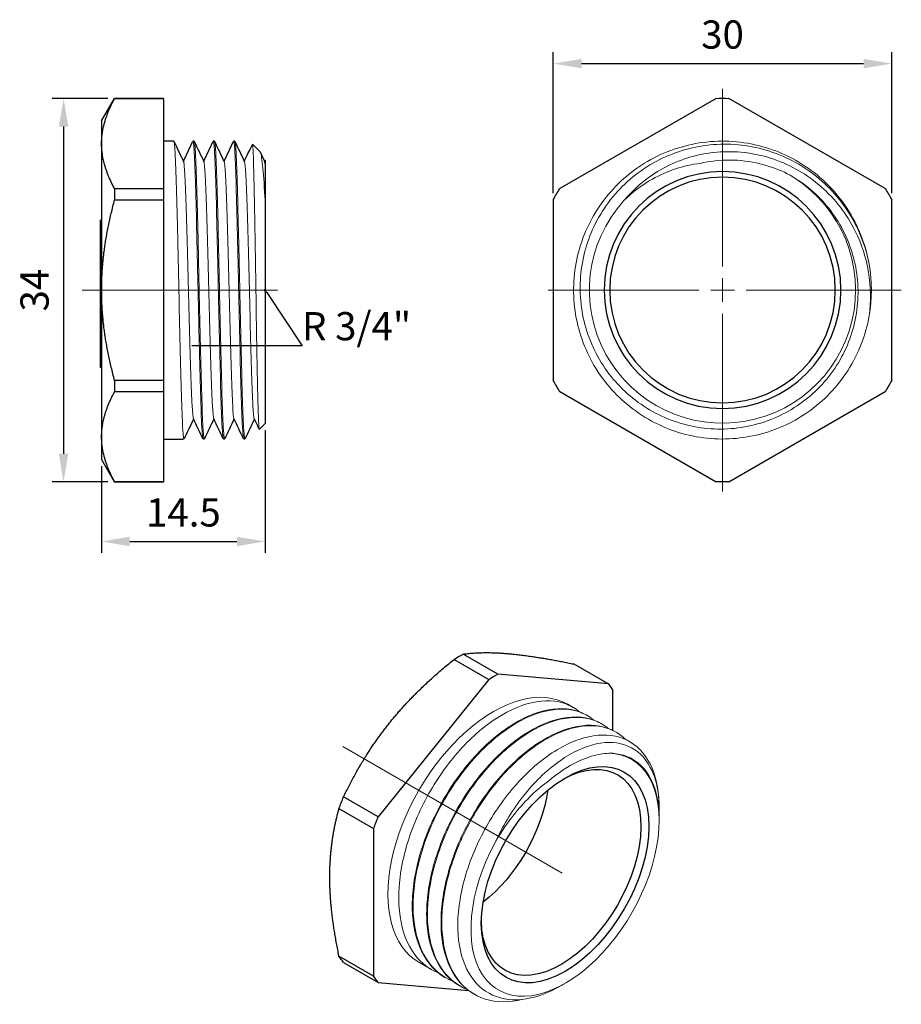
# Model space of a CAD drawing. Units: millimetres. Extents: x 152 to 1214, y 1458 to 1633.
# Drawn here: x 295 to 373, y 1503 to 1590 of the extents above; entities that cross this region are included whole.
import ezdxf
from ezdxf import colors
from ezdxf.entities.mleader import LeaderData, LeaderLine
from ezdxf.math import Vec2, Vec3

# ---------------------------------------------------------------- set-up
doc = ezdxf.new("R2010")
doc.units = ezdxf.units.MM
doc.linetypes.add('ACAD_ISO04W100', pattern=[30, 24, -3, 0, -3])
doc.layers.get('0').update_dxf_attribs({"color": 220})
for name, color, linetype, lineweight in [('Осевая', 1, 'ACAD_ISO04W100', 15), ('Основная толстая', 7, 'Continuous', 30), ('Основная тонкая', 7, 'Continuous', 15), ('Размеры', 7, 'Continuous', 18)]:
    doc.layers.add(name, color=color, linetype=linetype, lineweight=lineweight)
doc.styles.add('VALтекст', font='isocpeur.ttf', dxfattribs={"height": 2.5})
doc.dimstyles.new('VALразмер1', dxfattribs={"dimtxt": 2.5, "dimasz": 2.5, "dimexe": 1, "dimexo": 0.6, "dimgap": 1, "dimtad": 1, "dimdec": 1, "dimdsep": 46, "dimtxsty": 'VALтекст', "dimcen": 2.5, "dimclrt": 256, "dimadec": 0, "dimazin": 0, "dimtfac": 1, "dimtdec": 1, "dimtmove": 0, "dimatfit": 3, "dimfxl": 1, "dimarcsym": 0})

# ---------------------------------------------------------------- blocks, each defined once
blk = doc.blocks.new('*U206')
at = {"layer": 'Осевая', "color": 0, "transparency": 16777216}
blk.add_line((-11.794, 6.809), (7.646, -4.414), dxfattribs=at)
blk = doc.blocks.new('A$C692C7570')
at = {"layer": 'Основная толстая', "extrusion": (-5.55112e-17, 0.816497, 0.57735)}
for p, q in [((-4.98, 15.974), (-1.907, 14.2)), ((-1.098, 14.667), (-4.171, 16.441)), ((5.627, 15.566), (8.7, 13.792)), ((-1.907, 14.2), (-11.705, 2.012)), ((8.7, 13.792), (-1.098, 14.667)), ((9.104, 9.671), (9.104, 13.217)), ((-11.705, 2.012), (-14.777, 3.786)), ((-15.182, 2.744), (-12.109, 0.97)), ((-12.109, 0.97), (-12.109, -12.094)), ((-12.109, -12.094), (-15.182, -10.32)), ((-14.777, -10.896), (-11.705, -12.67)), ((-11.705, -12.67), (-3.685, -13.386))]:
    blk.add_line(p, q, dxfattribs=at)
at = {"layer": 'Основная толстая', "extrusion": (2.20052e-16, -6.29482e-17, -1)}
blk.add_ellipse((-4.575, 2.335), major_axis=(8.5, 14.722), ratio=0.57735, start_param=-0.81904, end_param=-0.751757, dxfattribs=at)
at = {"layer": 'Основная толстая', "extrusion": (8.87111e-17, -1.79415e-16, -1)}
blk.add_ellipse((-1.503, 0.561), major_axis=(8.5, 14.722), ratio=0.57735, start_param=-0.81904, end_param=-0.751757, dxfattribs=at)
at = {"layer": 'Основная толстая', "extrusion": (-5.17926e-17, -3.41963e-17, -1)}
blk.add_ellipse((-1.503, 0.561), major_axis=(8.5, 14.722), ratio=0.57735, start_param=0.228158, end_param=0.295441, dxfattribs=at)
at = {"layer": 'Основная толстая', "extrusion": (-3.71854e-18, -6.19519e-17, -1)}
blk.add_ellipse((4.861, -3.113), major_axis=(-5.25, -9.093), ratio=0.57735, start_param=-3.926991, end_param=2.356194, dxfattribs=at)
at = {"layer": 'Основная толстая', "extrusion": (1.96015e-16, -4.90704e-17, -1)}
blk.add_ellipse((4.508, -2.909), major_axis=(5, 8.66), ratio=0.57735, start_param=-0.760701, end_param=3.902293, dxfattribs=at)
at = {"layer": 'Основная толстая', "extrusion": (2.51526e-16, 4.70777e-17, -1)}
blk.add_ellipse((-3.624, 1.786), major_axis=(-5, -8.66), ratio=0.57735, start_param=-2.183095, end_param=-0.958497, dxfattribs=at)
at = {"layer": 'Основная толстая', "extrusion": (-1.16467e-16, 1.31341e-16, -1)}
blk.add_ellipse((-4.575, 2.335), major_axis=(8.5, 14.722), ratio=0.57735, start_param=-1.866237, end_param=-1.798954, dxfattribs=at)
at = {"layer": 'Основная толстая', "extrusion": (4.0637e-17, -1.51659e-16, -1)}
blk.add_ellipse((-1.503, 0.561), major_axis=(8.5, 14.722), ratio=0.57735, start_param=-1.866237, end_param=-1.798954, dxfattribs=at)
at = {"layer": 'Основная толстая', "extrusion": (2.03185e-17, -7.58296e-17, -1)}
blk.add_ellipse((-4.575, 2.335), major_axis=(-8.5, -14.722), ratio=0.57735, start_param=0.228158, end_param=0.295441, dxfattribs=at)
at = {"layer": 'Основная толстая', "extrusion": (1.92296e-16, -1.11022e-16, -1)}
blk.add_ellipse((-1.503, 0.561), major_axis=(-8.5, -14.722), ratio=0.57735, start_param=0.228158, end_param=0.295441, dxfattribs=at)
at = {"layer": 'Основная толстая'}
for points in [[(-10.695, 10.351), (-8.399, 13.208), (-4.98, 15.974)], [(-4.171, 16.441), (-2.385, 16.68), (-0.088, 16.475)], [(-0.088, 16.475), (2.208, 16.27), (5.627, 15.566)], [(-14.777, 3.786), (-12.991, 7.495), (-10.695, 10.351)], [(-15.998, -3.317), (-15.998, -0.255), (-15.182, 2.744)], [(-15.182, -10.32), (-15.998, -6.379), (-15.998, -3.317)]]:
    blk.add_rational_spline(points, [1, 1.03279555899, 1], degree=2, dxfattribs=at)
at = {"layer": 'Основная тонкая', "extrusion": (-5.55112e-17, 0.816497, 0.57735)}
for p, q in [((5.575, 11.717), (5.097, 11.993)), ((6.847, 10.982), (6.777, 11.023)), ((8.12, 10.248), (8.05, 10.288)), ((9.393, 9.513), (9.322, 9.554)), ((13.205, 2.77), (13.205, 2.848)), ((13.205, 1.704), (13.205, 1.877)), ((-6.989, -11.513), (-8.103, -10.87)), ((-5.716, -12.248), (-5.787, -12.207)), ((-4.443, -12.983), (-4.514, -12.942)), ((4.861, -12.748), (4.496, -12.959)), ((-3.171, -13.718), (-3.241, -13.677))]:
    blk.add_line(p, q, dxfattribs=at)
at = {"layer": 'Основная тонкая', "extrusion": (6.4674e-17, -1.65537e-16, -1)}
blk.add_ellipse((-1.503, 0.561), major_axis=(-6.6, -11.432), ratio=0.57735, start_param=0, end_param=3.141593, dxfattribs=at)
at = {"layer": 'Основная тонкая', "extrusion": (-1.23904e-16, 7.43708e-18, -1)}
blk.add_ellipse((4.861, -3.113), major_axis=(5.9, 10.219), ratio=0.57735, start_param=-0.300584, end_param=4.663908, dxfattribs=at)
at = {"layer": 'Основная тонкая', "extrusion": (1.27622e-16, 5.45148e-17, -1)}
blk.add_ellipse((3.871, -2.541), major_axis=(-6.6, -11.432), ratio=0.57735, start_param=-2.530727, end_param=-2.356194, dxfattribs=at)
at = {"layer": 'Основная тонкая'}
for points, knots in [([(-6.362, -11.815), (-7.326, -11.435), (-8.133, -10.75), (-8.725, -9.811), (-9.318, -8.869), (-9.695, -7.672), (-9.828, -6.31), (-9.962, -4.948), (-9.852, -3.423), (-9.51, -1.847), (-9.169, -0.273), (-8.595, 1.351), (-7.835, 2.901), (-7.075, 4.451), (-6.129, 5.927), (-5.071, 7.219), (-4.012, 8.513), (-2.84, 9.621), (-1.647, 10.462), (-0.455, 11.301), (0.757, 11.872), (1.895, 12.133), (3.035, 12.394), (4.1, 12.345), (5.008, 11.989), (5.422, 11.828), (5.804, 11.603), (6.147, 11.32)], [25.829673, 25.829673, 25.829673, 25.829673, 26.222437, 26.222437, 26.222437, 26.616099, 26.616099, 26.616099, 27.009429, 27.009429, 27.009429, 27.402475, 27.402475, 27.402475, 27.795286, 27.795286, 27.795286, 28.188761, 28.188761, 28.188761, 28.581673, 28.581673, 28.581673, 28.974818, 28.974818, 28.974818, 29.153826, 29.153826, 29.153826, 29.153826]), ([(6.777, 11.023), (5.937, 11.508), (4.925, 11.694), (3.818, 11.564), (2.713, 11.435), (1.516, 10.992), (0.318, 10.267), (-0.879, 9.542), (-2.075, 8.537), (-3.177, 7.326), (-4.279, 6.116), (-5.287, 4.701), (-6.122, 3.188), (-6.96, 1.67), (-7.624, 0.054), (-8.062, -1.539), (-8.499, -3.129), (-8.711, -4.695), (-8.679, -6.12), (-8.647, -7.547), (-8.371, -8.831), (-7.869, -9.877), (-7.376, -10.904), (-6.665, -11.7), (-5.787, -12.207)], [-29.059732, -29.059732, -29.059732, -29.059732, -28.665873, -28.665873, -28.665873, -28.272372, -28.272372, -28.272372, -27.87918, -27.87918, -27.87918, -27.486249, -27.486249, -27.486249, -27.092395, -27.092395, -27.092395, -26.699208, -26.699208, -26.699208, -26.305365, -26.305365, -26.305365, -25.918139, -25.918139, -25.918139, -25.918139]), ([(-5.089, -12.55), (-6.053, -12.17), (-6.86, -11.485), (-7.452, -10.546), (-8.045, -9.604), (-8.422, -8.407), (-8.556, -7.044), (-8.689, -5.683), (-8.58, -4.158), (-8.238, -2.582), (-7.896, -1.007), (-7.322, 0.616), (-6.562, 2.166), (-5.802, 3.716), (-4.857, 5.192), (-3.799, 6.484), (-2.739, 7.778), (-1.567, 8.886), (-0.374, 9.727), (0.818, 10.566), (2.029, 11.137), (3.168, 11.398), (4.307, 11.659), (5.373, 11.61), (6.281, 11.255), (6.695, 11.093), (7.076, 10.868), (7.419, 10.585)], [19.546487, 19.546487, 19.546487, 19.546487, 19.939251, 19.939251, 19.939251, 20.332913, 20.332913, 20.332913, 20.726243, 20.726243, 20.726243, 21.11929, 21.11929, 21.11929, 21.512101, 21.512101, 21.512101, 21.905576, 21.905576, 21.905576, 22.298488, 22.298488, 22.298488, 22.691633, 22.691633, 22.691633, 22.87064, 22.87064, 22.87064, 22.87064]), ([(8.05, 10.288), (7.21, 10.773), (6.197, 10.959), (5.091, 10.829), (3.986, 10.7), (2.788, 10.257), (1.591, 9.532), (0.394, 8.808), (-0.802, 7.803), (-1.904, 6.592), (-3.006, 5.381), (-4.014, 3.967), (-4.849, 2.453), (-5.687, 0.935), (-6.351, -0.681), (-6.789, -2.274), (-7.226, -3.864), (-7.438, -5.43), (-7.406, -6.855), (-7.374, -8.282), (-7.098, -9.566), (-6.596, -10.611), (-6.103, -11.639), (-5.392, -12.435), (-4.514, -12.942)], [-22.776547, -22.776547, -22.776547, -22.776547, -22.382688, -22.382688, -22.382688, -21.989186, -21.989186, -21.989186, -21.595995, -21.595995, -21.595995, -21.203064, -21.203064, -21.203064, -20.80921, -20.80921, -20.80921, -20.416023, -20.416023, -20.416023, -20.02218, -20.02218, -20.02218, -19.634954, -19.634954, -19.634954, -19.634954]), ([(-3.816, -13.285), (-4.78, -12.905), (-5.587, -12.22), (-6.179, -11.28), (-6.773, -10.339), (-7.149, -9.142), (-7.283, -7.779), (-7.416, -6.418), (-7.307, -4.892), (-6.965, -3.317), (-6.623, -1.742), (-6.05, -0.119), (-5.289, 1.431), (-4.529, 2.981), (-3.584, 4.457), (-2.526, 5.749), (-1.466, 7.043), (-0.294, 8.152), (0.899, 8.992), (2.09, 9.831), (3.302, 10.402), (4.441, 10.663), (5.58, 10.924), (6.645, 10.875), (7.554, 10.52), (7.968, 10.358), (8.349, 10.134), (8.692, 9.85)], [13.263302, 13.263302, 13.263302, 13.263302, 13.656066, 13.656066, 13.656066, 14.049728, 14.049728, 14.049728, 14.443058, 14.443058, 14.443058, 14.836104, 14.836104, 14.836104, 15.228915, 15.228915, 15.228915, 15.622391, 15.622391, 15.622391, 16.015303, 16.015303, 16.015303, 16.408448, 16.408448, 16.408448, 16.587455, 16.587455, 16.587455, 16.587455]), ([(9.322, 9.554), (8.482, 10.039), (7.47, 10.224), (6.364, 10.095), (5.259, 9.965), (4.061, 9.522), (2.864, 8.797), (1.667, 8.073), (0.471, 7.068), (-0.632, 5.857), (-1.733, 4.647), (-2.741, 3.232), (-3.577, 1.718), (-4.414, 0.2), (-5.078, -1.416), (-5.516, -3.008), (-5.953, -4.599), (-6.165, -6.165), (-6.133, -7.59), (-6.101, -9.017), (-5.825, -10.301), (-5.323, -11.346), (-4.83, -12.374), (-4.119, -13.17), (-3.241, -13.677)], [-16.493361, -16.493361, -16.493361, -16.493361, -16.099502, -16.099502, -16.099502, -15.706001, -15.706001, -15.706001, -15.312809, -15.312809, -15.312809, -14.919879, -14.919879, -14.919879, -14.526025, -14.526025, -14.526025, -14.132837, -14.132837, -14.132837, -13.738995, -13.738995, -13.738995, -13.351769, -13.351769, -13.351769, -13.351769]), ([(1.123, -14.152), (-0.084, -14.453), (-1.228, -14.447), (-2.225, -14.133), (-3.221, -13.819), (-4.069, -13.196), (-4.707, -12.312), (-5.346, -11.425), (-5.773, -10.276), (-5.958, -8.949), (-6.144, -7.624), (-6.087, -6.123), (-5.795, -4.559), (-5.503, -2.997), (-4.976, -1.372), (-4.256, 0.193), (-3.536, 1.757), (-2.624, 3.26), (-1.591, 4.59), (-0.555, 5.923), (0.601, 7.081), (1.789, 7.978), (2.976, 8.873), (4.192, 9.508), (5.346, 9.834), (6.501, 10.161), (7.591, 10.179), (8.532, 9.888), (9.179, 9.688), (9.756, 9.343), (10.241, 8.866)], [6.544626, 6.544626, 6.544626, 6.544626, 6.937523, 6.937523, 6.937523, 7.330311, 7.330311, 7.330311, 7.724058, 7.724058, 7.724058, 8.117461, 8.117461, 8.117461, 8.51057, 8.51057, 8.51057, 8.903432, 8.903432, 8.903432, 9.297066, 9.297066, 9.297066, 9.690092, 9.690092, 9.690092, 10.083516, 10.083516, 10.083516, 10.353875, 10.353875, 10.353875, 10.353875]), ([(13.063, 4.637), (12.853, 5.87), (12.413, 6.905), (11.127, 8.458), (10.296, 8.963), (8.352, 9.372), (7.26, 9.275), (4.96, 8.49), (3.776, 7.812), (1.474, 5.96), (0.377, 4.807), (-1.58, 2.174), (-2.423, 0.721), (-3.743, -2.295), (-4.208, -3.828), (-4.695, -6.777), (-4.715, -8.163), (-4.302, -10.609), (-3.876, -11.646), (-2.629, -13.233), (-1.823, -13.771), (0.066, -14.277), (1.13, -14.243), (2.991, -13.718), (3.744, -13.393), (4.496, -12.959)], [0, 0, 0, 0, 0.514269, 0.514269, 1.02564, 1.02564, 1.534115, 1.534115, 2.039692, 2.039692, 2.542372, 2.542372, 3.042153, 3.042153, 3.539036, 3.539036, 4.03302, 4.03302, 4.524105, 4.524105, 5.01229, 5.01229, 5.497575, 5.497575, 5.81361, 5.81361, 5.81361, 5.81361]), ([(-1.318, -0.206), (-1.25, -0.059), (-1.181, 0.087), (-0.426, 1.629), (0.413, 2.937), (2.309, 5.257), (3.352, 6.242), (5.504, 7.753), (6.591, 8.257), (8.661, 8.707), (9.62, 8.64), (11.274, 7.933), (11.946, 7.29), (12.785, 5.72), (13.027, 4.899), (13.199, 3.448), (13.219, 2.893), (13.196, 2.314)], [0.859226, 0.859226, 0.859226, 0.859226, 0.907827, 0.907827, 1.373828, 1.373828, 1.847885, 1.847885, 2.329995, 2.329995, 2.820156, 2.820156, 3.318365, 3.318365, 3.702927, 3.702927, 3.920105, 3.920105, 3.920105, 3.920105]), ([(8.75, 7.657), (8.253, 7.635), (7.734, 7.544), (6.583, 7.198), (5.953, 6.922), (4.694, 6.201), (4.071, 5.76), (3.462, 5.246)], [1.1757821, 1.1757821, 1.1757821, 1.1757821, 1.4094584, 1.4094584, 1.6783402, 1.6783402, 1.944014, 1.944014, 1.944014, 1.944014]), ([(13.205, 1.877), (13.205, 2.266), (13.185, 2.643), (13.01, 4.167), (12.666, 5.161), (11.599, 6.693), (10.888, 7.219), (9.634, 7.598), (9.203, 7.658), (8.75, 7.657)], [7.734254, 7.734254, 7.734254, 7.734254, 7.880489, 7.880489, 8.348366, 8.348366, 8.813341, 8.813341, 9.034356, 9.034356, 9.034356, 9.034356]), ([(3.462, 5.246), (2.411, 4.491), (1.395, 3.519), (-0.185, 1.584), (-0.786, 0.711), (-1.318, -0.206)], [0, 0, 0, 0, 0.4492136, 0.4492136, 0.7681769, 0.7681769, 0.7681769, 0.7681769])]:
    blk.add_open_spline(points, degree=3, knots=knots, dxfattribs=at)
at = {"layer": 'Осевая'}
blk.add_blockref('*U206', (-3.039, 1.448), dxfattribs=at)
blk = doc.blocks.new('*U208')
at = {"layer": 'Осевая', "color": 0, "transparency": 16777216}
blk.add_line((12.267, 0), (-5.039, 0), dxfattribs=at)
blk = doc.blocks.new('A$C1A874F84')
at = {"layer": 'Основная толстая', "extrusion": (-2.22045e-16, 1, -2.22045e-16)}
for p, q in [((-7.625, 14.625), (-6.47, 16.625)), ((-6.47, 16.625), (-6.47, 16.615)), ((-2.125, 16.625), (-6.47, 16.625)), ((-6.47, 16.615), (-2.125, 16.615)), ((-2.125, 16.625), (-2.125, 16.615)), ((-2.125, 16.615), (-2.125, 8.615)), ((-7.625, 14.625), (-7.625, 12.615)), ((-7.625, 12.615), (-7.625, -0.375)), ((-1.225, 12.825), (-2.125, 12.825)), ((0.575, 12.825), (0.475, 12.825)), ((2.375, 12.825), (2.275, 12.825)), ((4.175, 12.825), (4.075, 12.825)), ((6.422, 11.878), (5.747, 12.553)), ((6.825, 11.041), (6.875, 11.147)), ((-2.125, 8.615), (-6.47, 8.615)), ((-6.47, 8.615), (-6.47, 7.625)), ((-2.125, 8.615), (-2.125, 7.625)), ((-6.47, 7.625), (-2.125, 7.625)), ((-2.125, 7.625), (-2.125, -8.375)), ((6.875, 7.555), (6.875, -12.175)), ((-7.625, 5.83), (-7.725, 5.83)), ((-7.725, -7.224), (-7.725, 5.83)), ((-7.625, -0.375), (-7.625, -13.365)), ((-7.625, -7.224), (-7.725, -7.224)), ((-2.125, -8.375), (-6.47, -8.375)), ((-6.47, -8.375), (-6.47, -9.365)), ((-2.125, -8.375), (-2.125, -9.365)), ((-6.47, -9.365), (-2.125, -9.365)), ((-2.125, -9.365), (-2.125, -17.365)), ((6.875, -12.175), (6.358, -12.692)), ((-7.625, -13.365), (-7.625, -15.375)), ((-2.125, -13.575), (-0.425, -13.575)), ((-0.325, -13.575), (-0.425, -13.575)), ((1.475, -13.575), (1.375, -13.575)), ((3.275, -13.575), (3.175, -13.575)), ((5.075, -13.575), (4.975, -13.575)), ((-7.625, -15.375), (-6.47, -17.375)), ((-2.125, -17.365), (-6.47, -17.365)), ((-6.47, -17.365), (-6.47, -17.375)), ((-2.125, -17.375), (-6.47, -17.375)), ((-2.125, -17.365), (-2.125, -17.375))]:
    blk.add_line(p, q, dxfattribs=at)
at = {"layer": 'Основная толстая'}
for points in [[(-7.625, 12.615), (-7.625, 14.49), (-6.47, 16.615)], [(-6.47, 8.615), (-7.625, 10.74), (-7.625, 12.615)], [(-7.625, -0.375), (-7.625, 3.375), (-6.47, 7.625)], [(-6.47, -8.375), (-7.625, -4.125), (-7.625, -0.375)], [(-7.625, -13.365), (-7.625, -11.49), (-6.47, -9.365)], [(-6.47, -17.365), (-7.625, -15.24), (-7.625, -13.365)]]:
    blk.add_rational_spline(points, [1, 1.03279555899, 1], degree=2, dxfattribs=at)
for points in [[(-1.212, 12.811), (-0.928, 12.21), (-0.644, 11.61), (-0.36, 11.009)], [(-0.375, 11.041), (-0.096, 11.631), (0.183, 12.221), (0.462, 12.811)], [(0.588, 12.811), (0.872, 12.21), (1.156, 11.61), (1.44, 11.009)], [(1.425, 11.041), (1.704, 11.631), (1.983, 12.221), (2.262, 12.811)], [(2.388, 12.811), (2.672, 12.21), (2.956, 11.61), (3.24, 11.009)], [(3.225, 11.041), (3.504, 11.631), (3.783, 12.221), (4.062, 12.811)], [(4.188, 12.811), (4.472, 12.21), (4.756, 11.61), (5.04, 11.009)], [(5.025, 11.041), (5.263, 11.543), (5.5, 12.046), (5.738, 12.548)], [(6.449, 11.836), (6.58, 11.56), (6.71, 11.284), (6.84, 11.009)], [(6.875, 10.852), (6.863, 10.932), (6.852, 10.984), (6.84, 11.009)], [(6.875, 11.147), (6.875, 11.147), (6.875, 11.048), (6.875, 10.852)], [(0.525, -11.791), (0.246, -12.381), (-0.033, -12.971), (-0.312, -13.561)], [(1.362, -13.561), (1.078, -12.96), (0.794, -12.36), (0.51, -11.759)], [(2.325, -11.791), (2.046, -12.381), (1.767, -12.971), (1.488, -13.561)], [(3.162, -13.561), (2.878, -12.96), (2.594, -12.36), (2.31, -11.759)], [(4.125, -11.791), (3.846, -12.381), (3.567, -12.971), (3.288, -13.561)], [(4.962, -13.561), (4.678, -12.96), (4.394, -12.36), (4.11, -11.759)], [(5.925, -11.791), (5.646, -12.381), (5.367, -12.971), (5.088, -13.561)], [(6.348, -12.687), (6.202, -12.377), (6.056, -12.068), (5.91, -11.759)]]:
    blk.add_open_spline(points, degree=3, dxfattribs=at)
blk.add_open_spline([(6.875, 10.852), (6.875, 10.671), (6.875, 10.198), (6.875, 8.946), (6.875, 8.302), (6.875, 7.555)], degree=3, knots=[0, 0, 0, 0, 0.4492136, 0.4492136, 0.7681769, 0.7681769, 0.7681769, 0.7681769], dxfattribs=at)
at = {"layer": 'Основная тонкая'}
for points, knots in [([(-0.312, -13.561), (-0.35, -13.642), (-0.388, -13.369), (-0.426, -12.763), (-0.464, -12.165), (-0.501, -11.244), (-0.539, -10.069), (-0.576, -8.894), (-0.614, -7.468), (-0.651, -5.896), (-0.689, -4.325), (-0.726, -2.612), (-0.764, -0.884), (-0.802, 0.885), (-0.841, 2.667), (-0.879, 4.322), (-0.917, 5.939), (-0.954, 7.432), (-0.992, 8.69), (-1.031, 9.991), (-1.07, 11.039), (-1.108, 11.747), (-1.147, 12.456), (-1.186, 12.825), (-1.225, 12.825)], [25.086814, 25.086814, 25.086814, 25.086814, 25.485254, 25.485254, 25.485254, 25.878791, 25.878791, 25.878791, 26.272013, 26.272013, 26.272013, 26.664968, 26.664968, 26.664968, 27.06731, 27.06731, 27.06731, 27.460545, 27.460545, 27.460545, 27.86744, 27.86744, 27.86744, 28.274334, 28.274334, 28.274334, 28.274334]), ([(0.462, 12.811), (0.5, 12.892), (0.538, 12.619), (0.576, 12.013), (0.614, 11.415), (0.651, 10.494), (0.689, 9.319), (0.726, 8.144), (0.764, 6.718), (0.801, 5.146), (0.839, 3.575), (0.876, 1.862), (0.914, 0.134), (0.952, -1.635), (0.991, -3.417), (1.029, -5.072), (1.067, -6.689), (1.104, -8.182), (1.142, -9.44), (1.181, -10.741), (1.22, -11.789), (1.258, -12.497), (1.297, -13.206), (1.336, -13.575), (1.375, -13.575)], [-28.320261, -28.320261, -28.320261, -28.320261, -27.921821, -27.921821, -27.921821, -27.528284, -27.528284, -27.528284, -27.135062, -27.135062, -27.135062, -26.742107, -26.742107, -26.742107, -26.339765, -26.339765, -26.339765, -25.94653, -25.94653, -25.94653, -25.539635, -25.539635, -25.539635, -25.132741, -25.132741, -25.132741, -25.132741]), ([(1.488, -13.561), (1.45, -13.642), (1.412, -13.369), (1.374, -12.763), (1.336, -12.165), (1.299, -11.244), (1.261, -10.069), (1.224, -8.894), (1.186, -7.468), (1.149, -5.896), (1.111, -4.325), (1.074, -2.612), (1.036, -0.884), (0.998, 0.885), (0.959, 2.667), (0.921, 4.322), (0.883, 5.939), (0.846, 7.432), (0.808, 8.69), (0.769, 9.991), (0.73, 11.039), (0.692, 11.747), (0.653, 12.456), (0.614, 12.825), (0.575, 12.825)], [18.803629, 18.803629, 18.803629, 18.803629, 19.202069, 19.202069, 19.202069, 19.595605, 19.595605, 19.595605, 19.988827, 19.988827, 19.988827, 20.381783, 20.381783, 20.381783, 20.784124, 20.784124, 20.784124, 21.17736, 21.17736, 21.17736, 21.584254, 21.584254, 21.584254, 21.991149, 21.991149, 21.991149, 21.991149]), ([(2.262, 12.811), (2.3, 12.892), (2.338, 12.619), (2.376, 12.013), (2.414, 11.415), (2.451, 10.494), (2.489, 9.319), (2.526, 8.144), (2.564, 6.718), (2.601, 5.146), (2.639, 3.575), (2.676, 1.862), (2.714, 0.134), (2.752, -1.635), (2.791, -3.417), (2.829, -5.072), (2.867, -6.689), (2.904, -8.182), (2.942, -9.44), (2.981, -10.741), (3.02, -11.789), (3.058, -12.497), (3.097, -13.206), (3.136, -13.575), (3.175, -13.575)], [-22.037075, -22.037075, -22.037075, -22.037075, -21.638635, -21.638635, -21.638635, -21.245099, -21.245099, -21.245099, -20.851877, -20.851877, -20.851877, -20.458921, -20.458921, -20.458921, -20.05658, -20.05658, -20.05658, -19.663344, -19.663344, -19.663344, -19.25645, -19.25645, -19.25645, -18.849556, -18.849556, -18.849556, -18.849556]), ([(3.288, -13.561), (3.25, -13.642), (3.212, -13.369), (3.174, -12.763), (3.136, -12.165), (3.099, -11.244), (3.061, -10.069), (3.024, -8.894), (2.986, -7.468), (2.949, -5.896), (2.911, -4.325), (2.874, -2.612), (2.836, -0.884), (2.798, 0.885), (2.759, 2.667), (2.721, 4.322), (2.683, 5.939), (2.646, 7.432), (2.608, 8.69), (2.569, 9.991), (2.53, 11.039), (2.492, 11.747), (2.453, 12.456), (2.414, 12.825), (2.375, 12.825)], [12.520444, 12.520444, 12.520444, 12.520444, 12.918884, 12.918884, 12.918884, 13.31242, 13.31242, 13.31242, 13.705642, 13.705642, 13.705642, 14.098598, 14.098598, 14.098598, 14.500939, 14.500939, 14.500939, 14.894175, 14.894175, 14.894175, 15.301069, 15.301069, 15.301069, 15.707963, 15.707963, 15.707963, 15.707963]), ([(4.062, 12.811), (4.1, 12.892), (4.138, 12.619), (4.176, 12.013), (4.214, 11.415), (4.251, 10.494), (4.289, 9.319), (4.326, 8.144), (4.364, 6.718), (4.401, 5.146), (4.439, 3.575), (4.476, 1.862), (4.514, 0.134), (4.552, -1.635), (4.591, -3.417), (4.629, -5.072), (4.667, -6.689), (4.704, -8.182), (4.742, -9.44), (4.781, -10.741), (4.82, -11.789), (4.858, -12.497), (4.897, -13.206), (4.936, -13.575), (4.975, -13.575)], [-15.75389, -15.75389, -15.75389, -15.75389, -15.35545, -15.35545, -15.35545, -14.961914, -14.961914, -14.961914, -14.568692, -14.568692, -14.568692, -14.175736, -14.175736, -14.175736, -13.773395, -13.773395, -13.773395, -13.380159, -13.380159, -13.380159, -12.973265, -12.973265, -12.973265, -12.566371, -12.566371, -12.566371, -12.566371]), ([(5.088, -13.561), (5.05, -13.642), (5.012, -13.369), (4.974, -12.763), (4.936, -12.165), (4.899, -11.244), (4.861, -10.069), (4.824, -8.894), (4.786, -7.468), (4.749, -5.896), (4.711, -4.325), (4.674, -2.612), (4.636, -0.884), (4.598, 0.885), (4.559, 2.667), (4.521, 4.322), (4.483, 5.939), (4.446, 7.432), (4.408, 8.69), (4.369, 9.991), (4.33, 11.039), (4.292, 11.747), (4.253, 12.456), (4.214, 12.825), (4.175, 12.825)], [6.237258, 6.237258, 6.237258, 6.237258, 6.635698, 6.635698, 6.635698, 7.029235, 7.029235, 7.029235, 7.422457, 7.422457, 7.422457, 7.815412, 7.815412, 7.815412, 8.217754, 8.217754, 8.217754, 8.610989, 8.610989, 8.610989, 9.017884, 9.017884, 9.017884, 9.424778, 9.424778, 9.424778, 9.424778]), ([(5.738, 12.548), (5.751, 12.577), (5.765, 12.512), (5.803, 12.061), (5.828, 11.449), (5.879, 9.659), (5.904, 8.501), (5.955, 5.791), (5.98, 4.267), (6.031, 1.051), (6.056, -0.608), (6.106, -3.845), (6.132, -5.391), (6.182, -8.165), (6.207, -9.369), (6.258, -11.274), (6.283, -11.96), (6.325, -12.591), (6.341, -12.709), (6.358, -12.692)], [1.769824, 1.769824, 1.769824, 1.769824, 2.039692, 2.039692, 2.542372, 2.542372, 3.042153, 3.042153, 3.539036, 3.539036, 4.03302, 4.03302, 4.524105, 4.524105, 5.01229, 5.01229, 5.497575, 5.497575, 5.81361, 5.81361, 5.81361, 5.81361]), ([(6.875, 7.555), (6.868, 7.679), (6.86, 7.802), (6.781, 9.077), (6.712, 10.016), (6.57, 11.376), (6.5, 11.775), (6.428, 11.872), (6.425, 11.875), (6.422, 11.878)], [0.859226, 0.859226, 0.859226, 0.859226, 0.907827, 0.907827, 1.373828, 1.373828, 1.847885, 1.847885, 1.86602, 1.86602, 1.86602, 1.86602]), ([(0.51, -11.759), (0.471, -11.676), (0.432, -11.273), (0.393, -10.582), (0.354, -9.891), (0.315, -8.914), (0.276, -7.729), (0.237, -6.544), (0.198, -5.154), (0.159, -3.671), (0.12, -2.189), (0.081, -0.614), (0.042, 0.924), (0.003, 2.465), (-0.036, 3.969), (-0.075, 5.314), (-0.114, 6.656), (-0.153, 7.838), (-0.191, 8.764), (-0.23, 9.69), (-0.269, 10.36), (-0.308, 10.717), (-0.325, 10.875), (-0.343, 10.973), (-0.36, 11.009)], [25.185907, 25.185907, 25.185907, 25.185907, 25.594364, 25.594364, 25.594364, 26.002451, 26.002451, 26.002451, 26.410222, 26.410222, 26.410222, 26.81773, 26.81773, 26.81773, 27.225974, 27.225974, 27.225974, 27.633591, 27.633591, 27.633591, 28.041458, 28.041458, 28.041458, 28.221168, 28.221168, 28.221168, 28.221168]), ([(2.31, -11.759), (2.271, -11.676), (2.232, -11.273), (2.193, -10.582), (2.154, -9.891), (2.115, -8.914), (2.076, -7.729), (2.037, -6.544), (1.998, -5.154), (1.959, -3.671), (1.92, -2.189), (1.881, -0.614), (1.842, 0.924), (1.803, 2.465), (1.764, 3.969), (1.725, 5.314), (1.686, 6.656), (1.647, 7.838), (1.609, 8.764), (1.57, 9.69), (1.531, 10.36), (1.492, 10.717), (1.475, 10.875), (1.457, 10.973), (1.44, 11.009)], [18.902722, 18.902722, 18.902722, 18.902722, 19.311179, 19.311179, 19.311179, 19.719266, 19.719266, 19.719266, 20.127036, 20.127036, 20.127036, 20.534545, 20.534545, 20.534545, 20.942789, 20.942789, 20.942789, 21.350406, 21.350406, 21.350406, 21.758273, 21.758273, 21.758273, 21.937983, 21.937983, 21.937983, 21.937983]), ([(4.11, -11.759), (4.071, -11.676), (4.032, -11.273), (3.993, -10.582), (3.954, -9.891), (3.915, -8.914), (3.876, -7.729), (3.837, -6.544), (3.798, -5.154), (3.759, -3.671), (3.72, -2.189), (3.681, -0.614), (3.642, 0.924), (3.603, 2.465), (3.564, 3.969), (3.525, 5.314), (3.486, 6.656), (3.447, 7.838), (3.409, 8.764), (3.37, 9.69), (3.331, 10.36), (3.292, 10.717), (3.275, 10.875), (3.257, 10.973), (3.24, 11.009)], [12.619536, 12.619536, 12.619536, 12.619536, 13.027993, 13.027993, 13.027993, 13.43608, 13.43608, 13.43608, 13.843851, 13.843851, 13.843851, 14.25136, 14.25136, 14.25136, 14.659603, 14.659603, 14.659603, 15.067221, 15.067221, 15.067221, 15.475088, 15.475088, 15.475088, 15.654798, 15.654798, 15.654798, 15.654798]), ([(5.91, -11.759), (5.871, -11.676), (5.832, -11.273), (5.793, -10.582), (5.754, -9.891), (5.715, -8.914), (5.676, -7.729), (5.637, -6.544), (5.598, -5.154), (5.559, -3.671), (5.52, -2.189), (5.481, -0.614), (5.442, 0.924), (5.403, 2.465), (5.364, 3.969), (5.325, 5.314), (5.286, 6.656), (5.247, 7.838), (5.209, 8.764), (5.17, 9.69), (5.131, 10.36), (5.092, 10.717), (5.075, 10.875), (5.057, 10.973), (5.04, 11.009)], [6.336351, 6.336351, 6.336351, 6.336351, 6.744808, 6.744808, 6.744808, 7.152895, 7.152895, 7.152895, 7.560666, 7.560666, 7.560666, 7.968175, 7.968175, 7.968175, 8.376418, 8.376418, 8.376418, 8.784035, 8.784035, 8.784035, 9.191902, 9.191902, 9.191902, 9.371612, 9.371612, 9.371612, 9.371612])]:
    blk.add_open_spline(points, degree=3, knots=knots, dxfattribs=at)
at = {"layer": 'Осевая'}
blk.add_blockref('*U208', (-4.298, -0.375), dxfattribs=at)
blk = doc.blocks.new('*U207')
at = {"layer": 'Осевая', "color": 0, "transparency": 16777216}
for p, q in [((0, 2.1), (0, 17.845)), ((-15.851, 0), (-2.1, 0)), ((2.1, 0), (15.469, 0)), ((0, -17.848), (0, -2.1))]:
    blk.add_line(p, q, dxfattribs=at)
at = {"layer": 'Осевая', "color": 0, "linetype": 'Continuous', "transparency": 16777216}
for p, q in [((0, -1.05), (0, 1.05)), ((-1.05, 0), (1.05, 0))]:
    blk.add_line(p, q, dxfattribs=at)
blk = doc.blocks.new('A$C16E7026D')
at = {"layer": 'Основная толстая', "extrusion": (0, 1, -2.22045e-16)}
for p, q in [((-0.572, 16.615), (-14.428, 8.615)), ((14.428, 8.615), (0.572, 16.615)), ((-15, 7.625), (-15, -8.375)), ((15, -8.375), (15, 7.625)), ((-14.428, -9.365), (-0.572, -17.365)), ((0.572, -17.365), (14.428, -9.365))]:
    blk.add_line(p, q, dxfattribs=at)
at = {"layer": 'Основная толстая', "extrusion": (0, -2.22045e-16, -1)}
for radius in [10.5, 10]:
    blk.add_circle((0, -0.375), radius, dxfattribs=at)
for start, end in [(88.07249, 91.92751), (28.07249, 31.92751), (148.07249, 151.92751), (328.07249, 331.92751), (208.07249, 211.92751), (268.07249, 271.92751)]:
    blk.add_arc((0, -0.375), 17, start, end, dxfattribs=at)
at = {"layer": 'Основная тонкая', "extrusion": (0, -2.22045e-16, -1)}
for radius, start, end in [(11.8, 117.77778, 42.22222), (13.2, 170, 190)]:
    blk.add_arc((0, -0.375), radius, start, end, dxfattribs=at)
at = {"layer": 'Основная тонкая'}
for points, knots in [([(12.999, -2.667), (12.699, -4.373), (12.058, -6.018), (11.126, -7.478), (10.194, -8.938), (8.972, -10.211), (7.552, -11.202), (6.132, -12.192), (4.516, -12.899), (2.825, -13.269), (1.135, -13.639), (-0.628, -13.673), (-2.331, -13.368), (-4.033, -13.062), (-5.674, -12.418), (-7.13, -11.484), (-8.585, -10.55), (-9.853, -9.327), (-10.84, -7.907), (-11.826, -6.488), (-12.53, -4.873), (-12.898, -3.184), (-13.27, -1.474), (-13.298, 0.31), (-12.979, 2.03), (-12.663, 3.733), (-12.009, 5.372), (-11.065, 6.823), (-10.121, 8.274), (-8.889, 9.535), (-7.462, 10.514), (-6.036, 11.491), (-4.416, 12.184), (-2.724, 12.541), (-0.997, 12.905), (0.803, 12.918), (2.534, 12.579), (4.232, 12.247), (5.863, 11.577), (7.305, 10.62), (8.789, 9.634), (10.07, 8.344), (11.045, 6.853), (12.021, 5.362), (12.69, 3.672), (12.999, 1.917)], [4.886922, 4.886922, 4.886922, 4.886922, 5.280616, 5.280616, 5.280616, 5.674137, 5.674137, 5.674137, 6.067495, 6.067495, 6.067495, 6.460703, 6.460703, 6.460703, 6.853773, 6.853773, 6.853773, 7.246717, 7.246717, 7.246717, 7.639548, 7.639548, 7.639548, 8.037235, 8.037235, 8.037235, 8.430766, 8.430766, 8.430766, 8.823984, 8.823984, 8.823984, 9.216937, 9.216937, 9.216937, 9.617963, 9.617963, 9.617963, 10.011193, 10.011193, 10.011193, 10.416117, 10.416117, 10.416117, 10.821041, 10.821041, 10.821041, 10.821041]), ([(12.999, 1.917), (12.677, 3.601), (12.03, 5.205), (10.16, 8.066), (8.959, 9.298), (6.159, 11.224), (4.59, 11.903), (1.288, 12.618), (-0.412, 12.65), (-3.719, 12.061), (-5.295, 11.449), (-8.113, 9.659), (-9.331, 8.501), (-11.248, 5.791), (-11.931, 4.267), (-12.671, 1.051), (-12.724, -0.608), (-12.19, -3.845), (-11.613, -5.391), (-9.901, -8.165), (-8.786, -9.369), (-6.165, -11.274), (-4.686, -11.96), (-1.557, -12.723), (0.062, -12.795), (3.227, -12.315), (4.743, -11.771), (7.472, -10.136), (8.66, -9.064), (10.552, -6.53), (11.24, -5.096), (12.023, -2.054), (12.114, -0.476), (11.686, 2.617), (11.175, 4.102), (9.614, 6.784), (8.584, 7.956), (6.774, 9.344), (6.152, 9.735), (5.499, 10.065)], [0, 0, 0, 0, 0.514269, 0.514269, 1.02564, 1.02564, 1.534115, 1.534115, 2.039692, 2.039692, 2.542372, 2.542372, 3.042153, 3.042153, 3.539036, 3.539036, 4.03302, 4.03302, 4.524105, 4.524105, 5.01229, 5.01229, 5.497575, 5.497575, 5.97996, 5.97996, 6.459444, 6.459444, 6.936027, 6.936027, 7.409709, 7.409709, 7.880489, 7.880489, 8.348366, 8.348366, 8.813341, 8.813341, 9.034356, 9.034356, 9.034356, 9.034356]), ([(-8.738, 7.555), (-8.635, 7.679), (-8.53, 7.802), (-7.383, 9.077), (-6.128, 10.016), (-3.304, 11.376), (-1.759, 11.775), (1.424, 11.963), (3.032, 11.741), (6.1, 10.688), (7.527, 9.857), (10.006, 7.681), (11.028, 6.348), (12.338, 3.708), (12.733, 2.478), (13.154, -0.071), (13.172, -1.378), (12.999, -2.667)], [0.859226, 0.859226, 0.859226, 0.859226, 0.907827, 0.907827, 1.373828, 1.373828, 1.847885, 1.847885, 2.329995, 2.329995, 2.820156, 2.820156, 3.318365, 3.318365, 3.702927, 3.702927, 4.092189, 4.092189, 4.092189, 4.092189]), ([(-1.98, 10.852), (-3.466, 10.671), (-4.902, 10.198), (-7.137, 8.946), (-7.987, 8.302), (-8.738, 7.555)], [0, 0, 0, 0, 0.4492136, 0.4492136, 0.7681769, 0.7681769, 0.7681769, 0.7681769]), ([(5.499, 10.065), (4.797, 10.39), (4.062, 10.646), (2.435, 11.036), (1.543, 11.143), (-0.236, 11.15), (-1.118, 11.051), (-1.98, 10.852)], [1.1757821, 1.1757821, 1.1757821, 1.1757821, 1.4094584, 1.4094584, 1.6783402, 1.6783402, 1.944014, 1.944014, 1.944014, 1.944014])]:
    blk.add_open_spline(points, degree=3, knots=knots, dxfattribs=at)
at = {"layer": 'Осевая', "extrusion": (0, -2.22045e-16, -1)}
blk.add_blockref('*U207', (0, -0.375), dxfattribs=at)
blk = doc.blocks.new('*D225')
at = {"layer": 'Defpoints', "color": 0, "transparency": 16777216}
for p in [(303.311, 1583.498, -0.035), (298.78, 1549.508), (303.305, 1549.508, -0.035)]:
    blk.add_point(p, dxfattribs=at)
at = {"layer": 'Размеры', "color": 0, "lineweight": -2, "transparency": 16777216}
for p, q in [((302.711, 1583.498), (297.786, 1583.499)), ((298.785, 1580.999), (298.78, 1552.008)), ((302.705, 1549.508), (297.78, 1549.509))]:
    blk.add_line(p, q, dxfattribs=at)
at = {"layer": 'Размеры', "color": 0, "transparency": 16777216}
for points in [[(298.368, 1580.999), (299.202, 1580.999), (298.786, 1583.499)], [(298.364, 1552.008), (299.197, 1552.008), (298.78, 1549.508)]]:
    blk.add_solid(points, dxfattribs=at)
at = {"layer": 'Размеры', "transparency": 16777216, "insert": (296.533, 1566.504), "char_height": 2.5, "attachment_point": 5, "rotation": 89.99064, "style": 'VALтекст'}
blk.add_mtext('34', dxfattribs=at)
blk = doc.blocks.new('*D226')
at = {"layer": 'Defpoints', "color": 0, "transparency": 16777216}
for p in [(316.656, 1554.698, -0.035), (302.156, 1551.498, -0.035), (316.656, 1544.228)]:
    blk.add_point(p, dxfattribs=at)
at = {"layer": 'Размеры', "color": 0, "lineweight": -2, "transparency": 16777216}
for p, q in [((316.656, 1554.098), (316.656, 1543.228)), ((302.156, 1550.898), (302.156, 1543.228)), ((304.656, 1544.228), (314.156, 1544.228))]:
    blk.add_line(p, q, dxfattribs=at)
at = {"layer": 'Размеры', "color": 0, "transparency": 16777216}
for points in [[(304.656, 1544.644), (304.656, 1543.811), (302.156, 1544.228)], [(314.156, 1544.644), (314.156, 1543.811), (316.656, 1544.228)]]:
    blk.add_solid(points, dxfattribs=at)
at = {"layer": 'Размеры', "transparency": 16777216, "insert": (309.406, 1546.478), "char_height": 2.5, "attachment_point": 5, "style": 'VALтекст'}
blk.add_mtext('14.5', dxfattribs=at)
blk = doc.blocks.new('*D227')
at = {"layer": 'Defpoints', "color": 0, "transparency": 16777216}
for p in [(372.202, 1586.582), (342.202, 1574.508, -0.035), (372.202, 1574.508, -0.035)]:
    blk.add_point(p, dxfattribs=at)
at = {"layer": 'Размеры', "color": 0, "lineweight": -2, "transparency": 16777216}
for p, q in [((342.202, 1575.108), (342.202, 1587.582)), ((372.202, 1575.108), (372.202, 1587.582)), ((344.702, 1586.582), (369.702, 1586.582))]:
    blk.add_line(p, q, dxfattribs=at)
at = {"layer": 'Размеры', "color": 0, "transparency": 16777216}
for points in [[(344.702, 1586.998), (344.702, 1586.165), (342.202, 1586.582)], [(369.702, 1586.998), (369.702, 1586.165), (372.202, 1586.582)]]:
    blk.add_solid(points, dxfattribs=at)
at = {"layer": 'Размеры', "transparency": 16777216, "insert": (357.202, 1588.832), "char_height": 2.5, "attachment_point": 5, "style": 'VALтекст'}
blk.add_mtext('30', dxfattribs=at)
blk = doc.blocks.new('_Dot')
at = {"color": 0, "linetype": 'ByBlock', "lineweight": -2}
blk.add_line((-0.5, 0), (-1, 0), dxfattribs=at)
at = {"color": 0, "linetype": 'ByBlock', "const_width": 0.5}
blk.add_lwpolyline([(-0.25, 0, 1), (0.25, 0, 1)], format="xyb", close=True, dxfattribs=at)

msp = doc.modelspace()

# ---------------------------------------------------------------- block references
for name, p in [('A$C16E7026D', (357.202, 1566.883, -0.035)), ('A$C1A874F84', (309.781, 1566.873, -0.035)), ('A$C692C7570', (338.381, 1517.805))]:
    msp.add_blockref(name, p)

# ---------------------------------------------------------------- dimensions: what is measured, and where the dimension line sits
at = {"layer": 'Размеры'}
for base, p1, p2, picture, middle in [((372.202, 1586.582), (342.202, 1574.508, -0.035), (372.202, 1574.508, -0.035), '*D227', (357.202, 1588.832)), ((316.656, 1544.228), (302.156, 1551.498, -0.035), (316.656, 1554.698, -0.035), '*D226', (309.406, 1546.478))]:
    dim = msp.add_linear_dim(base=base, p1=p1, p2=p2, dimstyle='VALразмер1', dxfattribs=at)
    dim.commit()
    dim.dimension.update_dxf_attribs({"geometry": picture, "text_midpoint": middle})
dim = msp.add_aligned_dim(p1=(303.311, 1583.498, -0.035), p2=(303.305, 1549.508, -0.035), distance=-4.525, dimstyle='VALразмер1', dxfattribs=at)
dim.commit()
dim.dimension.update_dxf_attribs({"geometry": '*D225', "text_midpoint": (296.533, 1566.504)})

# ---------------------------------------------------------------- leaders
ml = msp.add_multileader_mtext('Standard', dxfattribs=at)
ml.set_content('R 3/4"', color=256, style='VALтекст')
ml.set_leader_properties()
ml.set_arrow_properties(name='DOT')
ml.build(insert=Vec2(0, 0))
ml.multileader.update_dxf_attribs({"has_dogleg": 0, "text_left_attachment_type": 6, "text_right_attachment_type": 6, "dogleg_length": 0, "arrow_head_size": 0.25})
ctx = ml.context
ctx.base_point, ctx.char_height, ctx.arrow_head_size, ctx.landing_gap_size, ctx.plane_origin = Vec3(319.927, 1561.556, -0.035), 2.5, 0.25, 0, Vec3(316.656, 1566.498, -0.035)
ctx.left_attachment, ctx.right_attachment = 6, 6
notes = []
notes.append((ctx, [(0, (1, 1, 0), (319.927, 1561.556, -0.035), (1, 0), 0, [(0, [(316.656, 1566.498, -0.035)], 0, [])])]))
ctx.mtext.insert, ctx.mtext.flow_direction = Vec3(319.927, 1564.556, -0.035), 5
for ctx, leaders in notes:
    for number, flags, end, landing, length, lines in leaders:
        leader = LeaderData()
        leader.index, (leader.has_last_leader_line, leader.has_dogleg_vector, leader.attachment_direction) = number, flags
        leader.last_leader_point, leader.dogleg_vector, leader.dogleg_length = Vec3(end), Vec3(landing), length
        for number, points, colour, breaks in lines:
            line = LeaderLine()
            line.index, line.vertices, line.color, line.breaks = number, Vec3.list(points), colors.encode_raw_color(colour), breaks
            leader.lines.append(line)
        ctx.leaders.append(leader)

doc.saveas('drawing.dxf')
